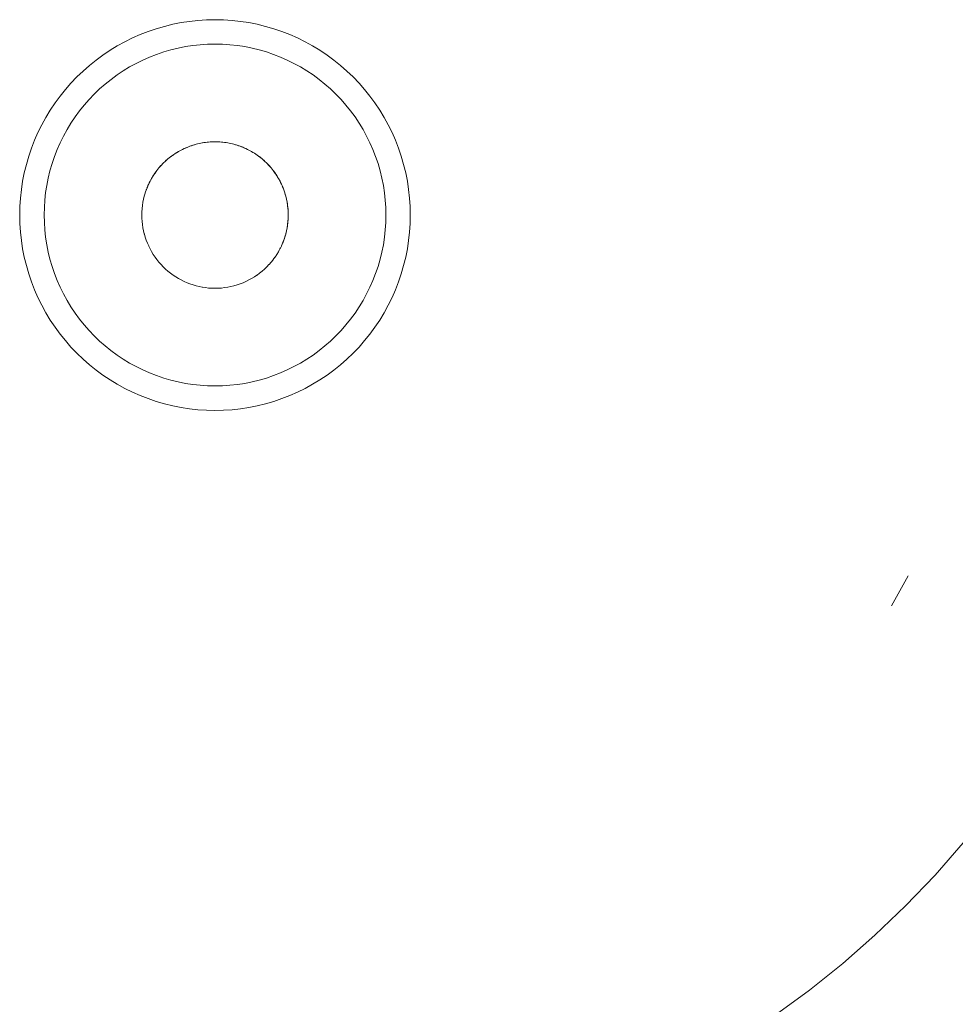
# Model space of a CAD drawing. Units: millimetres. Extents: x -2803 to 2792, y -2781 to 3616.
# Drawn here: x -10 to 10, y -610 to -590 of the extents above; entities that cross this region are included whole.
import ezdxf

# ---------------------------------------------------------------- set-up
doc = ezdxf.new("R2010")
doc.units = ezdxf.units.MM
doc.layers.add('EF-Rope Parts-Junctions', color=7, linetype='Continuous', lineweight=5)
doc.layers.add('Working-None', color=7, linetype='Continuous', lineweight=5)

# ---------------------------------------------------------------- blocks, each defined once
blk = doc.blocks.new('Group')
at = {"layer": 'EF-Rope Parts-Junctions', "color": 7, "linetype": 'Continuous', "lineweight": 5, "transparency": 33554687}
for p, q in [((122.97, -662.987), (122.796, -663.006)), ((123.144, -662.975), (122.97, -662.987)), ((123.318, -662.972), (123.144, -662.975)), ((123.493, -662.975), (123.318, -662.972)), ((123.667, -662.987), (123.493, -662.975)), ((123.841, -663.006), (123.667, -662.987)), ((122.116, -663.157), (121.95, -663.213)), ((122.283, -663.108), (122.116, -663.157)), ((122.453, -663.066), (122.283, -663.108)), ((122.624, -663.032), (122.453, -663.066)), ((122.796, -663.006), (122.624, -663.032)), ((124.013, -663.032), (123.841, -663.006)), ((124.184, -663.066), (124.013, -663.032)), ((124.354, -663.108), (124.184, -663.066)), ((124.521, -663.157), (124.354, -663.108)), ((124.687, -663.213), (124.521, -663.157)), ((121.628, -663.346), (121.471, -663.424)), ((121.788, -663.276), (121.628, -663.346)), ((121.95, -663.213), (121.788, -663.276)), ((124.849, -663.276), (124.687, -663.213)), ((125.009, -663.346), (124.849, -663.276)), ((125.165, -663.424), (125.009, -663.346)), ((121.169, -663.598), (121.024, -663.695)), ((121.318, -663.508), (121.169, -663.598)), ((121.471, -663.424), (121.318, -663.508)), ((122.267, -663.632), (122.413, -663.59)), ((122.413, -663.59), (122.267, -663.632)), ((122.413, -663.59), (122.562, -663.553)), ((122.562, -663.553), (122.413, -663.59)), ((122.562, -663.553), (122.711, -663.524)), ((122.711, -663.524), (122.562, -663.553)), ((122.711, -663.524), (122.862, -663.5)), ((122.862, -663.5), (122.711, -663.524)), ((122.862, -663.5), (123.014, -663.484)), ((123.014, -663.484), (122.862, -663.5)), ((123.014, -663.484), (123.167, -663.474)), ((123.167, -663.474), (123.014, -663.484)), ((123.167, -663.474), (123.319, -663.47)), ((123.319, -663.47), (123.167, -663.474)), ((123.319, -663.47), (123.472, -663.474)), ((123.472, -663.474), (123.319, -663.47)), ((123.472, -663.474), (123.624, -663.484)), ((123.624, -663.484), (123.472, -663.474)), ((123.624, -663.484), (123.776, -663.5)), ((123.776, -663.5), (123.624, -663.484)), ((123.776, -663.5), (123.927, -663.524)), ((123.927, -663.524), (123.776, -663.5)), ((123.927, -663.524), (124.077, -663.553)), ((124.077, -663.553), (123.927, -663.524)), ((124.077, -663.553), (124.225, -663.59)), ((124.225, -663.59), (124.077, -663.553)), ((124.225, -663.59), (124.372, -663.632)), ((124.372, -663.632), (124.225, -663.59)), ((125.318, -663.508), (125.165, -663.424)), ((125.468, -663.598), (125.318, -663.508)), ((125.613, -663.695), (125.468, -663.598)), ((120.883, -663.798), (120.747, -663.907)), ((121.024, -663.695), (120.883, -663.798)), ((121.703, -663.866), (121.84, -663.798)), ((121.84, -663.798), (121.703, -663.866)), ((121.84, -663.798), (121.98, -663.737)), ((121.98, -663.737), (121.84, -663.798)), ((121.98, -663.737), (122.122, -663.681)), ((122.122, -663.681), (121.98, -663.737)), ((122.122, -663.681), (122.267, -663.632)), ((122.267, -663.632), (122.122, -663.681)), ((124.372, -663.632), (124.516, -663.681)), ((124.516, -663.681), (124.372, -663.632)), ((124.516, -663.681), (124.659, -663.737)), ((124.659, -663.737), (124.516, -663.681)), ((124.659, -663.737), (124.798, -663.798)), ((124.798, -663.798), (124.659, -663.737)), ((124.798, -663.798), (124.935, -663.866)), ((124.935, -663.866), (124.798, -663.798)), ((125.753, -663.798), (125.613, -663.695)), ((125.89, -663.907), (125.753, -663.798)), ((120.747, -663.907), (120.616, -664.023)), ((121.439, -664.018), (121.569, -663.939)), ((121.569, -663.939), (121.439, -664.018)), ((121.569, -663.939), (121.703, -663.866)), ((121.703, -663.866), (121.569, -663.939)), ((124.935, -663.866), (125.069, -663.939)), ((125.069, -663.939), (124.935, -663.866)), ((125.069, -663.939), (125.2, -664.019)), ((125.2, -664.019), (125.069, -663.939)), ((126.021, -664.023), (125.89, -663.907)), ((120.49, -664.143), (120.369, -664.269)), ((120.616, -664.023), (120.49, -664.143)), ((121.069, -664.289), (121.189, -664.194)), ((121.189, -664.194), (121.069, -664.289)), ((121.189, -664.194), (121.312, -664.103)), ((121.312, -664.103), (121.189, -664.194)), ((121.312, -664.103), (121.439, -664.018)), ((121.439, -664.018), (121.312, -664.103)), ((125.2, -664.019), (125.327, -664.103)), ((125.327, -664.103), (125.2, -664.019)), ((125.327, -664.103), (125.45, -664.194)), ((125.45, -664.194), (125.327, -664.103)), ((125.45, -664.194), (125.569, -664.289)), ((125.569, -664.289), (125.45, -664.194)), ((126.147, -664.143), (126.021, -664.023)), ((126.268, -664.269), (126.147, -664.143)), ((120.254, -664.401), (120.145, -664.537)), ((120.369, -664.269), (120.254, -664.401)), ((120.844, -664.495), (120.955, -664.39)), ((120.955, -664.39), (120.844, -664.495)), ((120.955, -664.39), (121.069, -664.289)), ((121.069, -664.289), (120.955, -664.39)), ((125.569, -664.289), (125.684, -664.39)), ((125.684, -664.39), (125.569, -664.289)), ((125.684, -664.39), (125.794, -664.496)), ((125.794, -664.496), (125.684, -664.39)), ((126.383, -664.401), (126.268, -664.269)), ((126.492, -664.537), (126.383, -664.401)), ((120.145, -664.537), (120.042, -664.677)), ((120.638, -664.721), (120.739, -664.606)), ((120.739, -664.606), (120.638, -664.721)), ((120.739, -664.606), (120.844, -664.495)), ((120.844, -664.495), (120.739, -664.606)), ((125.794, -664.496), (125.9, -664.606)), ((125.9, -664.606), (125.794, -664.496)), ((125.9, -664.606), (126, -664.721)), ((126, -664.721), (125.9, -664.606)), ((126.595, -664.677), (126.492, -664.537)), ((120.042, -664.677), (119.945, -664.822)), ((120.542, -664.84), (120.638, -664.721)), ((120.638, -664.721), (120.542, -664.84)), ((126, -664.721), (126.096, -664.84)), ((126.096, -664.84), (126, -664.721)), ((126.692, -664.822), (126.595, -664.677)), ((119.854, -664.972), (119.77, -665.125)), ((119.945, -664.822), (119.854, -664.972)), ((120.367, -665.09), (120.452, -664.963)), ((120.452, -664.963), (120.367, -665.09)), ((120.452, -664.963), (120.542, -664.84)), ((120.542, -664.84), (120.452, -664.963)), ((126.096, -664.84), (126.186, -664.963)), ((126.186, -664.963), (126.096, -664.84)), ((126.186, -664.963), (126.271, -665.09)), ((126.271, -665.09), (126.186, -664.963)), ((126.783, -664.972), (126.692, -664.822)), ((126.866, -665.125), (126.783, -664.972)), ((119.77, -665.125), (119.693, -665.281)), ((120.288, -665.22), (120.367, -665.09)), ((120.367, -665.09), (120.288, -665.22)), ((126.271, -665.09), (126.35, -665.22)), ((126.35, -665.22), (126.271, -665.09)), ((126.944, -665.281), (126.866, -665.125)), ((119.693, -665.281), (119.623, -665.441)), ((120.147, -665.491), (120.215, -665.354)), ((120.215, -665.354), (120.147, -665.491)), ((120.215, -665.354), (120.288, -665.22)), ((120.288, -665.22), (120.215, -665.354)), ((126.35, -665.22), (126.424, -665.354)), ((126.424, -665.354), (126.35, -665.22)), ((126.424, -665.354), (126.491, -665.491)), ((126.491, -665.491), (126.424, -665.354)), ((127.014, -665.441), (126.944, -665.281)), ((119.56, -665.604), (119.504, -665.769)), ((119.623, -665.441), (119.56, -665.604)), ((120.086, -665.631), (120.147, -665.491)), ((120.147, -665.491), (120.086, -665.631)), ((122.684, -665.611), (122.627, -665.64)), ((122.627, -665.64), (122.684, -665.611)), ((122.655, -665.627), (122.685, -665.612)), ((122.685, -665.611), (122.684, -665.611)), ((122.684, -665.611), (122.685, -665.611)), ((122.744, -665.585), (122.685, -665.611)), ((122.685, -665.611), (122.744, -665.585)), ((122.685, -665.612), (122.714, -665.599)), ((122.714, -665.599), (122.745, -665.586)), ((122.745, -665.585), (122.744, -665.585)), ((122.744, -665.585), (122.745, -665.585)), ((122.805, -665.561), (122.745, -665.585)), ((122.745, -665.585), (122.805, -665.561)), ((122.745, -665.586), (122.775, -665.574)), ((122.775, -665.574), (122.805, -665.562)), ((122.805, -665.562), (122.836, -665.552)), ((122.806, -665.561), (122.805, -665.561)), ((122.805, -665.561), (122.806, -665.561)), ((122.867, -665.54), (122.806, -665.561)), ((122.806, -665.561), (122.867, -665.54)), ((122.836, -665.552), (122.867, -665.541)), ((122.867, -665.541), (122.899, -665.532)), ((122.868, -665.54), (122.867, -665.54)), ((122.867, -665.54), (122.868, -665.54)), ((122.93, -665.522), (122.868, -665.54)), ((122.868, -665.54), (122.93, -665.522)), ((122.899, -665.532), (122.93, -665.523)), ((122.93, -665.523), (122.962, -665.515)), ((122.931, -665.521), (122.93, -665.522)), ((122.93, -665.522), (122.931, -665.521)), ((122.994, -665.506), (122.931, -665.521)), ((122.931, -665.521), (122.994, -665.506)), ((122.962, -665.515), (122.994, -665.508)), ((122.994, -665.508), (123.026, -665.501)), ((122.995, -665.506), (122.994, -665.506)), ((122.994, -665.506), (122.995, -665.506)), ((123.058, -665.493), (122.995, -665.506)), ((122.995, -665.506), (123.058, -665.493)), ((123.026, -665.501), (123.058, -665.495)), ((123.058, -665.495), (123.09, -665.489)), ((123.059, -665.493), (123.058, -665.493)), ((123.058, -665.493), (123.059, -665.493)), ((123.122, -665.483), (123.059, -665.493)), ((123.059, -665.493), (123.122, -665.483)), ((123.09, -665.489), (123.123, -665.485)), ((123.123, -665.483), (123.122, -665.483)), ((123.122, -665.483), (123.123, -665.483)), ((123.188, -665.476), (123.123, -665.483)), ((123.123, -665.483), (123.188, -665.476)), ((123.123, -665.485), (123.155, -665.481)), ((123.155, -665.481), (123.188, -665.478)), ((123.253, -665.472), (123.188, -665.476)), ((123.188, -665.476), (123.253, -665.472)), ((123.188, -665.478), (123.22, -665.475)), ((123.188, -665.476), (123.188, -665.476)), ((123.188, -665.476), (123.188, -665.476)), ((123.22, -665.475), (123.253, -665.473)), ((123.253, -665.473), (123.286, -665.472)), ((123.254, -665.472), (123.253, -665.472)), ((123.253, -665.472), (123.254, -665.472)), ((123.318, -665.47), (123.254, -665.472)), ((123.254, -665.472), (123.318, -665.47)), ((123.286, -665.472), (123.318, -665.472)), ((123.319, -665.47), (123.318, -665.47)), ((123.318, -665.47), (123.319, -665.47)), ((123.318, -665.472), (123.351, -665.472)), ((123.384, -665.472), (123.319, -665.47)), ((123.319, -665.47), (123.384, -665.472)), ((123.351, -665.472), (123.384, -665.473)), ((123.385, -665.472), (123.384, -665.472)), ((123.384, -665.472), (123.385, -665.472)), ((123.384, -665.473), (123.416, -665.475)), ((123.449, -665.476), (123.385, -665.472)), ((123.385, -665.472), (123.449, -665.476)), ((123.416, -665.475), (123.449, -665.478)), ((123.45, -665.476), (123.449, -665.476)), ((123.449, -665.476), (123.45, -665.476)), ((123.449, -665.478), (123.482, -665.481)), ((123.514, -665.483), (123.45, -665.476)), ((123.45, -665.476), (123.514, -665.483)), ((123.482, -665.481), (123.514, -665.485)), ((123.515, -665.483), (123.514, -665.483)), ((123.514, -665.483), (123.515, -665.483)), ((123.514, -665.485), (123.547, -665.489)), ((123.579, -665.493), (123.515, -665.483)), ((123.515, -665.483), (123.579, -665.493)), ((123.547, -665.489), (123.579, -665.495)), ((123.58, -665.493), (123.579, -665.493)), ((123.579, -665.493), (123.58, -665.493)), ((123.579, -665.495), (123.611, -665.501)), ((123.643, -665.506), (123.58, -665.493)), ((123.58, -665.493), (123.643, -665.506)), ((123.611, -665.501), (123.643, -665.508)), ((123.644, -665.506), (123.643, -665.506)), ((123.643, -665.506), (123.644, -665.506)), ((123.643, -665.508), (123.675, -665.515)), ((123.707, -665.521), (123.644, -665.506)), ((123.644, -665.506), (123.707, -665.521)), ((123.675, -665.515), (123.707, -665.523)), ((123.707, -665.521), (123.707, -665.521)), ((123.77, -665.54), (123.707, -665.521)), ((123.707, -665.521), (123.77, -665.54)), ((123.707, -665.521), (123.707, -665.521)), ((123.707, -665.523), (123.738, -665.532)), ((123.738, -665.532), (123.769, -665.541)), ((123.769, -665.541), (123.8, -665.552)), ((123.77, -665.54), (123.77, -665.54)), ((123.832, -665.561), (123.77, -665.54)), ((123.77, -665.54), (123.832, -665.561)), ((123.77, -665.54), (123.77, -665.54)), ((123.8, -665.552), (123.831, -665.562)), ((123.831, -665.562), (123.862, -665.574)), ((123.832, -665.561), (123.832, -665.561)), ((123.893, -665.584), (123.832, -665.561)), ((123.832, -665.561), (123.893, -665.584)), ((123.832, -665.561), (123.832, -665.561)), ((123.862, -665.574), (123.892, -665.586)), ((123.892, -665.586), (123.922, -665.599)), ((123.893, -665.585), (123.893, -665.584)), ((123.893, -665.584), (123.893, -665.585)), ((123.953, -665.611), (123.893, -665.585)), ((123.893, -665.585), (123.953, -665.611)), ((123.922, -665.599), (123.952, -665.612)), ((123.952, -665.612), (123.982, -665.627)), ((124.012, -665.64), (123.953, -665.611)), ((123.953, -665.611), (124.012, -665.64)), ((126.491, -665.491), (126.553, -665.631)), ((126.553, -665.631), (126.491, -665.491)), ((127.077, -665.604), (127.014, -665.441)), ((127.133, -665.769), (127.077, -665.604)), ((119.504, -665.769), (119.455, -665.936)), ((119.981, -665.918), (120.03, -665.773)), ((120.03, -665.773), (119.981, -665.918)), ((120.03, -665.773), (120.086, -665.631)), ((120.086, -665.631), (120.03, -665.773)), ((122.354, -665.823), (122.405, -665.782)), ((122.405, -665.781), (122.355, -665.821)), ((122.355, -665.821), (122.405, -665.781)), ((122.405, -665.782), (122.42, -665.771)), ((122.406, -665.78), (122.405, -665.781)), ((122.405, -665.781), (122.406, -665.78)), ((122.458, -665.742), (122.406, -665.78)), ((122.406, -665.78), (122.458, -665.742)), ((122.42, -665.771), (122.458, -665.743)), ((122.458, -665.743), (122.513, -665.707)), ((122.459, -665.742), (122.458, -665.742)), ((122.458, -665.742), (122.459, -665.742)), ((122.512, -665.706), (122.459, -665.742)), ((122.459, -665.742), (122.512, -665.706)), ((122.513, -665.705), (122.512, -665.706)), ((122.512, -665.706), (122.513, -665.705)), ((122.568, -665.672), (122.513, -665.705)), ((122.513, -665.705), (122.568, -665.672)), ((122.513, -665.707), (122.54, -665.69)), ((122.54, -665.69), (122.569, -665.673)), ((122.569, -665.671), (122.568, -665.672)), ((122.568, -665.672), (122.569, -665.671)), ((122.625, -665.64), (122.569, -665.671)), ((122.569, -665.671), (122.625, -665.64)), ((122.569, -665.673), (122.597, -665.657)), ((122.597, -665.657), (122.626, -665.641)), ((122.627, -665.64), (122.625, -665.64)), ((122.625, -665.64), (122.627, -665.64)), ((122.626, -665.641), (122.655, -665.627)), ((123.982, -665.627), (124.011, -665.641)), ((124.011, -665.641), (124.04, -665.657)), ((124.069, -665.671), (124.012, -665.64)), ((124.012, -665.64), (124.069, -665.671)), ((124.04, -665.657), (124.068, -665.673)), ((124.068, -665.673), (124.096, -665.69)), ((124.125, -665.705), (124.069, -665.671)), ((124.069, -665.671), (124.125, -665.705)), ((124.096, -665.69), (124.124, -665.707)), ((124.124, -665.707), (124.179, -665.743)), ((124.18, -665.742), (124.125, -665.705)), ((124.125, -665.705), (124.18, -665.742)), ((124.179, -665.743), (124.217, -665.771)), ((124.232, -665.78), (124.18, -665.742)), ((124.18, -665.742), (124.232, -665.78)), ((124.217, -665.771), (124.231, -665.782)), ((124.231, -665.782), (124.282, -665.823)), ((124.233, -665.78), (124.283, -665.821)), ((124.283, -665.821), (124.233, -665.78)), ((126.553, -665.631), (126.608, -665.773)), ((126.608, -665.773), (126.553, -665.631)), ((126.608, -665.773), (126.657, -665.918)), ((126.657, -665.918), (126.608, -665.773)), ((127.182, -665.936), (127.133, -665.769)), ((119.455, -665.936), (119.413, -666.106)), ((119.938, -666.064), (119.981, -665.918)), ((119.981, -665.918), (119.938, -666.064)), ((122.169, -666.007), (122.129, -666.057)), ((122.129, -666.057), (122.169, -666.007)), ((122.129, -666.059), (122.17, -666.008)), ((122.17, -666.006), (122.169, -666.007)), ((122.169, -666.007), (122.17, -666.006)), ((122.17, -666.008), (122.213, -665.958)), ((122.212, -665.958), (122.17, -666.006)), ((122.17, -666.006), (122.212, -665.958)), ((122.213, -665.957), (122.212, -665.958)), ((122.212, -665.958), (122.213, -665.957)), ((122.213, -665.958), (122.258, -665.911)), ((122.258, -665.911), (122.213, -665.957)), ((122.213, -665.957), (122.258, -665.911)), ((122.258, -665.911), (122.305, -665.866)), ((122.259, -665.91), (122.258, -665.911)), ((122.258, -665.911), (122.259, -665.91)), ((122.305, -665.865), (122.259, -665.91)), ((122.259, -665.91), (122.305, -665.865)), ((122.305, -665.866), (122.354, -665.823)), ((122.306, -665.864), (122.305, -665.865)), ((122.305, -665.865), (122.306, -665.864)), ((122.354, -665.822), (122.306, -665.864)), ((122.306, -665.864), (122.354, -665.822)), ((122.355, -665.821), (122.354, -665.822)), ((122.354, -665.822), (122.355, -665.821)), ((124.282, -665.823), (124.332, -665.866)), ((124.283, -665.821), (124.284, -665.821)), ((124.284, -665.821), (124.283, -665.821)), ((124.284, -665.821), (124.333, -665.864)), ((124.333, -665.864), (124.284, -665.821)), ((124.332, -665.866), (124.379, -665.911)), ((124.333, -665.864), (124.333, -665.865)), ((124.333, -665.865), (124.333, -665.864)), ((124.333, -665.865), (124.38, -665.91)), ((124.38, -665.91), (124.333, -665.865)), ((124.379, -665.911), (124.424, -665.958)), ((124.38, -665.91), (124.425, -665.957)), ((124.38, -665.91), (124.38, -665.91)), ((124.38, -665.91), (124.38, -665.91)), ((124.425, -665.957), (124.38, -665.91)), ((124.424, -665.958), (124.467, -666.008)), ((124.425, -665.957), (124.468, -666.006)), ((124.425, -665.957), (124.425, -665.957)), ((124.425, -665.957), (124.425, -665.957)), ((124.468, -666.006), (124.425, -665.957)), ((124.467, -666.008), (124.508, -666.059)), ((124.468, -666.006), (124.469, -666.007)), ((124.469, -666.007), (124.468, -666.006)), ((124.469, -666.007), (124.509, -666.057)), ((124.509, -666.057), (124.469, -666.007)), ((126.657, -665.918), (126.7, -666.065)), ((126.7, -666.065), (126.657, -665.918)), ((127.224, -666.106), (127.182, -665.936)), ((119.413, -666.106), (119.379, -666.277)), ((119.872, -666.363), (119.902, -666.213)), ((119.902, -666.213), (119.872, -666.363)), ((119.902, -666.213), (119.938, -666.064)), ((119.938, -666.064), (119.902, -666.213)), ((121.988, -666.279), (122.019, -666.222)), ((121.989, -666.278), (122.019, -666.222)), ((122.019, -666.222), (121.989, -666.278)), ((122.019, -666.222), (122.004, -666.25)), ((122.02, -666.222), (122.011, -666.237)), ((122.019, -666.222), (122.02, -666.22)), ((122.02, -666.22), (122.019, -666.222)), ((122.053, -666.166), (122.02, -666.222)), ((122.02, -666.22), (122.053, -666.166)), ((122.053, -666.166), (122.02, -666.22)), ((122.036, -666.194), (122.053, -666.166)), ((122.038, -666.191), (122.036, -666.194)), ((122.043, -666.183), (122.054, -666.166)), ((122.054, -666.164), (122.053, -666.166)), ((122.053, -666.166), (122.054, -666.164)), ((122.09, -666.111), (122.054, -666.164)), ((122.054, -666.164), (122.09, -666.111)), ((122.054, -666.166), (122.089, -666.113)), ((122.089, -666.113), (122.09, -666.111)), ((122.128, -666.058), (122.09, -666.11)), ((122.09, -666.11), (122.128, -666.058)), ((122.09, -666.111), (122.129, -666.059)), ((122.09, -666.11), (122.09, -666.111)), ((122.09, -666.111), (122.09, -666.11)), ((122.129, -666.057), (122.128, -666.058)), ((122.128, -666.058), (122.129, -666.057)), ((124.508, -666.059), (124.547, -666.111)), ((124.509, -666.057), (124.51, -666.058)), ((124.51, -666.058), (124.509, -666.057)), ((124.51, -666.058), (124.548, -666.11)), ((124.548, -666.11), (124.51, -666.058)), ((124.547, -666.111), (124.548, -666.113)), ((124.548, -666.11), (124.548, -666.111)), ((124.548, -666.111), (124.548, -666.11)), ((124.548, -666.111), (124.584, -666.164)), ((124.584, -666.164), (124.548, -666.111)), ((124.548, -666.113), (124.583, -666.166)), ((124.583, -666.166), (124.601, -666.194)), ((124.584, -666.164), (124.585, -666.165)), ((124.585, -666.165), (124.584, -666.164)), ((124.585, -666.165), (124.618, -666.22)), ((124.618, -666.22), (124.585, -666.165)), ((124.601, -666.194), (124.617, -666.222)), ((124.617, -666.222), (124.633, -666.25)), ((124.618, -666.22), (124.619, -666.221)), ((124.619, -666.221), (124.618, -666.22)), ((124.619, -666.221), (124.65, -666.278)), ((124.65, -666.278), (124.619, -666.221)), ((126.7, -666.065), (126.736, -666.213)), ((126.736, -666.213), (126.7, -666.065)), ((126.736, -666.213), (126.766, -666.363)), ((126.766, -666.363), (126.736, -666.213)), ((127.258, -666.277), (127.224, -666.106)), ((119.379, -666.277), (119.353, -666.45)), ((119.849, -666.513), (119.872, -666.363)), ((119.872, -666.363), (119.849, -666.513)), ((121.933, -666.398), (121.909, -666.459)), ((121.91, -666.457), (121.933, -666.398)), ((121.933, -666.398), (121.91, -666.457)), ((121.924, -666.419), (121.933, -666.398)), ((121.933, -666.398), (121.959, -666.338)), ((121.933, -666.396), (121.959, -666.338)), ((121.959, -666.338), (121.933, -666.396)), ((121.933, -666.398), (121.933, -666.396)), ((121.933, -666.396), (121.933, -666.398)), ((121.959, -666.338), (121.946, -666.368)), ((121.946, -666.368), (121.954, -666.348)), ((121.955, -666.347), (121.959, -666.338)), ((121.959, -666.338), (121.988, -666.279)), ((121.959, -666.338), (121.96, -666.336)), ((121.96, -666.336), (121.959, -666.338)), ((121.96, -666.336), (121.988, -666.279)), ((121.988, -666.279), (121.96, -666.336)), ((121.988, -666.279), (121.973, -666.308)), ((121.973, -666.308), (121.98, -666.295)), ((121.982, -666.291), (121.988, -666.279)), ((121.988, -666.279), (121.989, -666.278)), ((121.989, -666.278), (121.988, -666.279)), ((122.004, -666.25), (122.008, -666.242)), ((124.633, -666.25), (124.649, -666.279)), ((124.649, -666.279), (124.663, -666.308)), ((124.65, -666.278), (124.679, -666.336)), ((124.65, -666.278), (124.65, -666.278)), ((124.65, -666.278), (124.65, -666.278)), ((124.679, -666.336), (124.65, -666.278)), ((124.663, -666.308), (124.678, -666.338)), ((124.678, -666.338), (124.691, -666.368)), ((124.679, -666.336), (124.679, -666.337)), ((124.679, -666.337), (124.679, -666.336)), ((124.679, -666.337), (124.705, -666.396)), ((124.705, -666.396), (124.679, -666.337)), ((124.691, -666.368), (124.704, -666.398)), ((124.704, -666.398), (124.727, -666.456)), ((124.705, -666.396), (124.705, -666.397)), ((124.705, -666.397), (124.705, -666.396)), ((124.705, -666.397), (124.729, -666.457)), ((124.729, -666.457), (124.705, -666.397)), ((126.766, -666.363), (126.789, -666.514)), ((126.789, -666.514), (126.766, -666.363)), ((127.284, -666.45), (127.258, -666.277)), ((119.334, -666.623), (119.322, -666.797)), ((119.353, -666.45), (119.334, -666.623)), ((119.833, -666.665), (119.849, -666.513)), ((119.849, -666.513), (119.833, -666.665)), ((121.87, -666.584), (121.855, -666.646)), ((121.888, -666.521), (121.87, -666.582)), ((121.87, -666.582), (121.87, -666.584)), ((121.889, -666.519), (121.888, -666.521)), ((121.909, -666.459), (121.889, -666.519)), ((121.898, -666.49), (121.909, -666.459)), ((121.909, -666.459), (121.898, -666.49)), ((121.909, -666.459), (121.91, -666.457)), ((121.91, -666.457), (121.909, -666.459)), ((121.91, -666.456), (121.913, -666.449)), ((124.727, -666.456), (124.728, -666.459)), ((124.728, -666.459), (124.739, -666.49)), ((124.729, -666.457), (124.729, -666.458)), ((124.729, -666.458), (124.729, -666.457)), ((124.729, -666.458), (124.75, -666.519)), ((124.75, -666.519), (124.729, -666.458)), ((124.739, -666.49), (124.749, -666.521)), ((124.749, -666.521), (124.758, -666.552)), ((124.75, -666.519), (124.75, -666.52)), ((124.75, -666.52), (124.75, -666.519)), ((124.75, -666.52), (124.768, -666.582)), ((124.768, -666.582), (124.75, -666.52)), ((124.758, -666.552), (124.767, -666.584)), ((124.767, -666.584), (124.775, -666.615)), ((124.768, -666.582), (124.768, -666.583)), ((124.768, -666.583), (124.768, -666.582)), ((124.768, -666.583), (124.784, -666.646)), ((124.784, -666.646), (124.768, -666.583)), ((124.775, -666.615), (124.783, -666.647)), ((126.789, -666.514), (126.806, -666.665)), ((126.806, -666.665), (126.789, -666.514)), ((127.303, -666.623), (127.284, -666.45)), ((127.315, -666.797), (127.303, -666.623)), ((119.322, -666.797), (119.318, -666.972)), ((119.819, -666.97), (119.823, -666.818)), ((119.823, -666.818), (119.819, -666.97)), ((119.823, -666.818), (119.833, -666.665)), ((119.833, -666.665), (119.823, -666.818)), ((121.832, -666.776), (121.825, -666.84)), ((121.842, -666.711), (121.832, -666.775)), ((121.832, -666.775), (121.832, -666.776)), ((121.854, -666.647), (121.842, -666.71)), ((121.842, -666.71), (121.842, -666.711)), ((121.855, -666.646), (121.854, -666.647)), ((124.783, -666.647), (124.789, -666.679)), ((124.784, -666.646), (124.784, -666.647)), ((124.784, -666.647), (124.784, -666.646)), ((124.784, -666.647), (124.796, -666.71)), ((124.796, -666.71), (124.784, -666.647)), ((124.789, -666.679), (124.795, -666.711)), ((124.795, -666.711), (124.801, -666.743)), ((124.796, -666.71), (124.797, -666.711)), ((124.797, -666.711), (124.796, -666.71)), ((124.797, -666.711), (124.806, -666.775)), ((124.806, -666.775), (124.797, -666.711)), ((124.801, -666.743), (124.805, -666.776)), ((124.805, -666.776), (124.808, -666.8)), ((124.806, -666.775), (124.806, -666.776)), ((124.806, -666.776), (124.806, -666.775)), ((124.806, -666.776), (124.813, -666.84)), ((124.813, -666.84), (124.806, -666.776)), ((124.808, -666.8), (124.812, -666.841)), ((126.806, -666.665), (126.816, -666.818)), ((126.816, -666.818), (126.806, -666.665)), ((126.816, -666.818), (126.819, -666.97)), ((126.819, -666.97), (126.816, -666.818)), ((127.318, -666.972), (127.315, -666.797)), ((119.318, -666.972), (119.322, -667.146)), ((119.823, -667.123), (119.819, -666.97)), ((119.819, -666.97), (119.823, -667.123)), ((121.821, -666.906), (121.819, -666.97)), ((121.819, -666.97), (121.819, -666.972)), ((121.819, -666.972), (121.821, -667.036)), ((121.825, -666.841), (121.821, -666.905)), ((121.821, -666.905), (121.821, -666.906)), ((121.825, -666.84), (121.825, -666.841)), ((124.812, -666.841), (124.815, -666.874)), ((124.813, -666.84), (124.814, -666.841)), ((124.814, -666.841), (124.813, -666.84)), ((124.814, -666.841), (124.818, -666.905)), ((124.818, -666.905), (124.814, -666.841)), ((124.815, -666.874), (124.817, -666.906)), ((124.817, -666.906), (124.818, -666.939)), ((124.818, -667.004), (124.817, -667.037)), ((124.818, -666.905), (124.818, -666.906)), ((124.818, -666.906), (124.818, -666.905)), ((124.818, -666.906), (124.819, -666.97)), ((124.819, -666.97), (124.818, -666.906)), ((124.818, -666.939), (124.818, -666.972)), ((124.819, -666.972), (124.818, -667.036)), ((124.818, -667.036), (124.819, -666.972)), ((124.818, -666.972), (124.818, -667.004)), ((124.819, -666.97), (124.819, -666.972)), ((124.819, -666.972), (124.819, -666.97)), ((126.819, -666.97), (126.816, -667.123)), ((126.816, -667.123), (126.819, -666.97)), ((127.315, -667.146), (127.318, -666.972)), ((119.322, -667.146), (119.334, -667.32)), ((119.833, -667.275), (119.823, -667.123)), ((119.823, -667.123), (119.833, -667.275)), ((121.821, -667.036), (121.821, -667.037)), ((121.821, -667.037), (121.825, -667.101)), ((121.825, -667.101), (121.825, -667.102)), ((121.825, -667.102), (121.832, -667.166)), ((121.832, -667.167), (121.832, -667.166)), ((121.832, -667.166), (121.832, -667.167)), ((121.832, -667.166), (121.832, -667.167)), ((121.832, -667.167), (121.842, -667.231)), ((121.842, -667.23), (121.842, -667.232)), ((121.842, -667.232), (121.842, -667.231)), ((121.842, -667.231), (121.842, -667.232)), ((124.801, -667.2), (124.795, -667.232)), ((124.806, -667.168), (124.796, -667.231)), ((124.796, -667.231), (124.806, -667.168)), ((124.796, -667.231), (124.796, -667.232)), ((124.796, -667.232), (124.796, -667.231)), ((124.805, -667.167), (124.801, -667.2)), ((124.808, -667.144), (124.805, -667.167)), ((124.813, -667.102), (124.806, -667.166)), ((124.806, -667.166), (124.813, -667.102)), ((124.806, -667.166), (124.806, -667.168)), ((124.806, -667.168), (124.806, -667.166)), ((124.812, -667.102), (124.808, -667.144)), ((124.815, -667.07), (124.812, -667.102)), ((124.818, -667.037), (124.813, -667.101)), ((124.813, -667.101), (124.818, -667.037)), ((124.813, -667.101), (124.813, -667.102)), ((124.813, -667.102), (124.813, -667.101)), ((124.817, -667.037), (124.815, -667.07)), ((124.818, -667.036), (124.818, -667.037)), ((124.818, -667.037), (124.818, -667.036)), ((126.816, -667.123), (126.806, -667.275)), ((126.806, -667.275), (126.816, -667.123)), ((127.303, -667.32), (127.315, -667.146)), ((119.334, -667.32), (119.353, -667.494)), ((119.849, -667.427), (119.833, -667.275)), ((119.833, -667.275), (119.849, -667.427)), ((119.872, -667.578), (119.849, -667.427)), ((119.849, -667.427), (119.872, -667.578)), ((121.842, -667.232), (121.855, -667.295)), ((121.855, -667.296), (121.855, -667.295)), ((121.855, -667.295), (121.855, -667.296)), ((121.855, -667.295), (121.855, -667.296)), ((121.855, -667.296), (121.87, -667.359)), ((121.871, -667.36), (121.87, -667.359)), ((121.87, -667.359), (121.871, -667.36)), ((121.87, -667.359), (121.871, -667.36)), ((121.871, -667.36), (121.889, -667.421)), ((121.889, -667.422), (121.889, -667.421)), ((121.889, -667.421), (121.889, -667.422)), ((121.889, -667.421), (121.889, -667.422)), ((121.889, -667.422), (121.91, -667.483)), ((124.729, -667.483), (124.749, -667.423)), ((124.749, -667.423), (124.729, -667.483)), ((124.749, -667.423), (124.729, -667.483)), ((124.749, -667.423), (124.758, -667.392)), ((124.75, -667.421), (124.749, -667.423)), ((124.75, -667.421), (124.749, -667.423)), ((124.768, -667.36), (124.75, -667.421)), ((124.75, -667.421), (124.768, -667.36)), ((124.767, -667.36), (124.75, -667.421)), ((124.758, -667.391), (124.75, -667.421)), ((124.775, -667.328), (124.767, -667.36)), ((124.783, -667.296), (124.768, -667.359)), ((124.768, -667.359), (124.783, -667.296)), ((124.768, -667.359), (124.768, -667.36)), ((124.768, -667.36), (124.768, -667.359)), ((124.783, -667.296), (124.775, -667.328)), ((124.789, -667.264), (124.783, -667.296)), ((124.784, -667.295), (124.783, -667.296)), ((124.783, -667.296), (124.784, -667.295)), ((124.796, -667.232), (124.784, -667.295)), ((124.784, -667.295), (124.796, -667.232)), ((124.795, -667.232), (124.789, -667.264)), ((126.789, -667.427), (126.766, -667.578)), ((126.766, -667.578), (126.789, -667.427)), ((126.806, -667.275), (126.789, -667.427)), ((126.789, -667.427), (126.806, -667.275)), ((127.284, -667.494), (127.303, -667.32)), ((119.353, -667.494), (119.379, -667.666)), ((119.902, -667.728), (119.872, -667.578)), ((119.872, -667.578), (119.902, -667.728)), ((121.91, -667.484), (121.91, -667.483)), ((121.91, -667.483), (121.91, -667.484)), ((121.91, -667.483), (121.91, -667.484)), ((121.91, -667.484), (121.933, -667.544)), ((121.933, -667.543), (121.934, -667.545)), ((121.934, -667.545), (121.933, -667.544)), ((121.933, -667.544), (121.934, -667.545)), ((121.934, -667.545), (121.96, -667.604)), ((121.96, -667.605), (121.96, -667.604)), ((121.96, -667.604), (121.96, -667.605)), ((121.96, -667.604), (121.96, -667.605)), ((121.96, -667.605), (121.989, -667.663)), ((124.65, -667.663), (124.678, -667.605)), ((124.678, -667.606), (124.65, -667.663)), ((124.678, -667.606), (124.65, -667.663)), ((124.678, -667.605), (124.689, -667.581)), ((124.679, -667.604), (124.678, -667.606)), ((124.679, -667.604), (124.678, -667.606)), ((124.679, -667.604), (124.704, -667.546)), ((124.704, -667.546), (124.679, -667.604)), ((124.704, -667.546), (124.679, -667.604)), ((124.691, -667.576), (124.679, -667.604)), ((124.704, -667.546), (124.724, -667.495)), ((124.705, -667.544), (124.704, -667.546)), ((124.705, -667.544), (124.704, -667.546)), ((124.705, -667.544), (124.728, -667.485)), ((124.728, -667.485), (124.705, -667.544)), ((124.728, -667.485), (124.705, -667.544)), ((124.727, -667.488), (124.705, -667.544)), ((124.728, -667.485), (124.738, -667.456)), ((124.729, -667.483), (124.728, -667.485)), ((124.729, -667.483), (124.728, -667.485)), ((124.739, -667.454), (124.729, -667.483)), ((126.766, -667.578), (126.736, -667.728)), ((126.736, -667.728), (126.766, -667.578)), ((127.258, -667.666), (127.284, -667.494)), ((119.379, -667.666), (119.413, -667.837)), ((119.938, -667.876), (119.902, -667.728)), ((119.902, -667.728), (119.938, -667.876)), ((121.989, -667.664), (121.989, -667.663)), ((121.989, -667.663), (121.989, -667.664)), ((121.989, -667.663), (121.989, -667.664)), ((121.989, -667.664), (122.02, -667.72)), ((122.021, -667.721), (122.02, -667.72)), ((122.02, -667.72), (122.021, -667.721)), ((122.02, -667.72), (122.021, -667.721)), ((122.021, -667.721), (122.054, -667.776)), ((122.054, -667.777), (122.054, -667.776)), ((122.054, -667.776), (122.054, -667.777)), ((122.054, -667.776), (122.054, -667.777)), ((122.054, -667.777), (122.09, -667.831)), ((122.09, -667.831), (122.091, -667.831)), ((122.091, -667.831), (122.129, -667.883)), ((124.509, -667.884), (124.547, -667.832)), ((124.547, -667.832), (124.509, -667.884)), ((124.547, -667.832), (124.548, -667.831)), ((124.547, -667.832), (124.548, -667.831)), ((124.548, -667.831), (124.547, -667.832)), ((124.548, -667.831), (124.583, -667.778)), ((124.583, -667.778), (124.548, -667.831)), ((124.583, -667.777), (124.593, -667.762)), ((124.583, -667.778), (124.584, -667.776)), ((124.584, -667.776), (124.583, -667.778)), ((124.584, -667.776), (124.617, -667.722)), ((124.617, -667.722), (124.584, -667.776)), ((124.617, -667.722), (124.584, -667.776)), ((124.584, -667.776), (124.601, -667.75)), ((124.601, -667.75), (124.597, -667.756)), ((124.617, -667.722), (124.628, -667.703)), ((124.618, -667.72), (124.617, -667.722)), ((124.618, -667.72), (124.617, -667.722)), ((124.618, -667.72), (124.649, -667.664)), ((124.649, -667.664), (124.618, -667.72)), ((124.649, -667.664), (124.618, -667.72)), ((124.633, -667.693), (124.618, -667.72)), ((124.633, -667.694), (124.633, -667.693)), ((124.649, -667.664), (124.66, -667.643)), ((124.65, -667.663), (124.649, -667.664)), ((124.65, -667.663), (124.649, -667.664)), ((124.663, -667.635), (124.65, -667.663)), ((126.736, -667.728), (126.7, -667.876)), ((126.7, -667.876), (126.736, -667.728)), ((127.224, -667.837), (127.258, -667.666)), ((119.413, -667.837), (119.455, -668.007)), ((119.455, -668.007), (119.504, -668.174)), ((119.981, -668.023), (119.938, -667.876)), ((119.938, -667.876), (119.981, -668.023)), ((120.03, -668.167), (119.981, -668.023)), ((119.981, -668.023), (120.03, -668.167)), ((122.129, -667.883), (122.129, -667.884)), ((122.129, -667.884), (122.17, -667.935)), ((122.17, -667.935), (122.213, -667.984)), ((122.17, -667.935), (122.17, -667.935)), ((122.213, -667.984), (122.214, -667.984)), ((122.214, -667.984), (122.259, -668.031)), ((122.259, -668.031), (122.306, -668.076)), ((122.259, -668.031), (122.259, -668.031)), ((124.379, -668.032), (124.333, -668.076)), ((124.38, -668.031), (124.379, -668.032)), ((124.424, -667.985), (124.38, -668.031)), ((124.424, -667.985), (124.425, -667.984)), ((124.425, -667.984), (124.424, -667.985)), ((124.425, -667.984), (124.424, -667.985)), ((124.425, -667.984), (124.467, -667.936)), ((124.467, -667.936), (124.425, -667.984)), ((124.468, -667.935), (124.467, -667.936)), ((124.467, -667.936), (124.468, -667.935)), ((124.468, -667.935), (124.467, -667.936)), ((124.468, -667.935), (124.508, -667.885)), ((124.508, -667.885), (124.468, -667.935)), ((124.509, -667.884), (124.508, -667.885)), ((124.508, -667.885), (124.509, -667.884)), ((124.509, -667.884), (124.508, -667.885)), ((126.657, -668.023), (126.608, -668.167)), ((126.608, -668.167), (126.657, -668.023)), ((126.7, -667.876), (126.657, -668.023)), ((126.657, -668.023), (126.7, -667.876)), ((127.133, -668.174), (127.182, -668.007)), ((127.182, -668.007), (127.224, -667.837)), ((119.504, -668.174), (119.56, -668.34)), ((120.086, -668.31), (120.03, -668.167)), ((120.03, -668.167), (120.086, -668.31)), ((122.306, -668.076), (122.355, -668.119)), ((122.306, -668.076), (122.306, -668.076)), ((122.355, -668.12), (122.406, -668.16)), ((122.406, -668.16), (122.459, -668.199)), ((122.459, -668.199), (122.513, -668.235)), ((122.513, -668.235), (122.569, -668.269)), ((124.124, -668.236), (124.069, -668.269)), ((124.125, -668.235), (124.124, -668.236)), ((124.178, -668.2), (124.125, -668.235)), ((124.18, -668.199), (124.178, -668.2)), ((124.231, -668.161), (124.18, -668.199)), ((124.232, -668.16), (124.231, -668.161)), ((124.282, -668.12), (124.232, -668.16)), ((124.283, -668.119), (124.282, -668.12)), ((124.331, -668.077), (124.283, -668.119)), ((124.333, -668.076), (124.331, -668.077)), ((126.608, -668.167), (126.553, -668.31)), ((126.553, -668.31), (126.608, -668.167)), ((127.077, -668.34), (127.133, -668.174)), ((119.56, -668.34), (119.623, -668.502)), ((120.147, -668.449), (120.086, -668.31)), ((120.086, -668.31), (120.147, -668.449)), ((122.569, -668.269), (122.627, -668.301)), ((122.627, -668.301), (122.685, -668.33)), ((122.685, -668.33), (122.745, -668.356)), ((122.745, -668.356), (122.806, -668.38)), ((122.868, -668.401), (122.806, -668.38)), ((122.868, -668.401), (122.868, -668.401)), ((122.931, -668.419), (122.868, -668.401)), ((122.931, -668.419), (122.931, -668.419)), ((122.994, -668.435), (122.931, -668.419)), ((122.995, -668.435), (122.994, -668.435)), ((123.058, -668.447), (122.995, -668.435)), ((123.643, -668.435), (123.58, -668.448)), ((123.644, -668.435), (123.643, -668.435)), ((123.706, -668.419), (123.644, -668.435)), ((123.707, -668.419), (123.706, -668.419)), ((123.769, -668.401), (123.707, -668.419)), ((123.77, -668.401), (123.769, -668.401)), ((123.831, -668.38), (123.77, -668.401)), ((123.832, -668.38), (123.831, -668.38)), ((123.892, -668.357), (123.832, -668.38)), ((123.893, -668.356), (123.892, -668.357)), ((123.952, -668.33), (123.893, -668.356)), ((123.953, -668.33), (123.952, -668.33)), ((124.011, -668.301), (123.953, -668.33)), ((124.012, -668.301), (124.011, -668.301)), ((124.068, -668.27), (124.012, -668.301)), ((124.069, -668.269), (124.068, -668.27)), ((126.553, -668.31), (126.491, -668.45)), ((126.491, -668.45), (126.553, -668.31)), ((127.014, -668.502), (127.077, -668.34)), ((119.623, -668.502), (119.693, -668.662)), ((120.215, -668.586), (120.147, -668.449)), ((120.147, -668.449), (120.215, -668.586)), ((120.288, -668.72), (120.215, -668.586)), ((120.215, -668.586), (120.288, -668.72)), ((123.059, -668.448), (123.058, -668.447)), ((123.123, -668.457), (123.059, -668.448)), ((123.123, -668.458), (123.123, -668.457)), ((123.188, -668.465), (123.123, -668.458)), ((123.188, -668.465), (123.188, -668.465)), ((123.253, -668.469), (123.188, -668.465)), ((123.254, -668.469), (123.253, -668.469)), ((123.318, -668.47), (123.254, -668.469)), ((123.319, -668.47), (123.318, -668.47)), ((123.384, -668.469), (123.319, -668.47)), ((123.385, -668.469), (123.384, -668.469)), ((123.449, -668.465), (123.385, -668.469)), ((123.45, -668.465), (123.449, -668.465)), ((123.514, -668.458), (123.45, -668.465)), ((123.515, -668.458), (123.514, -668.458)), ((123.579, -668.448), (123.515, -668.458)), ((123.58, -668.448), (123.579, -668.448)), ((126.424, -668.587), (126.35, -668.72)), ((126.35, -668.72), (126.424, -668.587)), ((126.491, -668.45), (126.424, -668.587)), ((126.424, -668.587), (126.491, -668.45)), ((126.944, -668.662), (127.014, -668.502)), ((119.693, -668.662), (119.77, -668.819)), ((119.77, -668.819), (119.854, -668.972)), ((120.367, -668.851), (120.288, -668.72)), ((120.288, -668.72), (120.367, -668.851)), ((126.35, -668.72), (126.271, -668.851)), ((126.271, -668.851), (126.35, -668.72)), ((126.783, -668.972), (126.866, -668.819)), ((126.866, -668.819), (126.944, -668.662)), ((119.854, -668.972), (119.945, -669.121)), ((120.452, -668.978), (120.367, -668.851)), ((120.367, -668.851), (120.452, -668.978)), ((120.542, -669.101), (120.452, -668.978)), ((120.452, -668.978), (120.542, -669.101)), ((126.186, -668.978), (126.096, -669.101)), ((126.096, -669.101), (126.186, -668.978)), ((126.271, -668.851), (126.186, -668.978)), ((126.186, -668.978), (126.271, -668.851)), ((126.692, -669.121), (126.783, -668.972)), ((119.945, -669.121), (120.042, -669.266)), ((120.638, -669.22), (120.542, -669.101)), ((120.542, -669.101), (120.638, -669.22)), ((120.739, -669.335), (120.638, -669.22)), ((120.638, -669.22), (120.739, -669.335)), ((126, -669.22), (125.9, -669.335)), ((125.9, -669.335), (126, -669.22)), ((126.096, -669.101), (126, -669.22)), ((126, -669.22), (126.096, -669.101)), ((126.595, -669.266), (126.692, -669.121)), ((120.042, -669.266), (120.145, -669.407)), ((120.145, -669.407), (120.254, -669.543)), ((120.844, -669.445), (120.739, -669.335)), ((120.739, -669.335), (120.844, -669.445)), ((120.955, -669.551), (120.844, -669.445)), ((120.844, -669.445), (120.955, -669.551)), ((125.794, -669.445), (125.684, -669.551)), ((125.684, -669.551), (125.794, -669.445)), ((125.9, -669.335), (125.794, -669.445)), ((125.794, -669.445), (125.9, -669.335)), ((126.383, -669.543), (126.492, -669.407)), ((126.492, -669.407), (126.595, -669.266)), ((120.254, -669.543), (120.369, -669.674)), ((121.069, -669.651), (120.955, -669.551)), ((120.955, -669.551), (121.069, -669.651)), ((125.684, -669.551), (125.569, -669.652)), ((125.569, -669.652), (125.684, -669.551)), ((126.268, -669.674), (126.383, -669.543)), ((120.369, -669.674), (120.49, -669.8)), ((120.49, -669.8), (120.616, -669.921)), ((121.188, -669.747), (121.069, -669.651)), ((121.069, -669.651), (121.188, -669.747)), ((121.312, -669.837), (121.188, -669.747)), ((121.188, -669.747), (121.312, -669.837)), ((121.439, -669.922), (121.312, -669.837)), ((121.312, -669.837), (121.439, -669.922)), ((125.327, -669.837), (125.2, -669.922)), ((125.2, -669.922), (125.327, -669.837)), ((125.45, -669.747), (125.327, -669.837)), ((125.327, -669.837), (125.45, -669.747)), ((125.569, -669.652), (125.45, -669.747)), ((125.45, -669.747), (125.569, -669.652)), ((126.021, -669.921), (126.147, -669.8)), ((126.147, -669.8), (126.268, -669.674)), ((120.616, -669.921), (120.747, -670.036)), ((120.747, -670.036), (120.883, -670.145)), ((121.569, -670.001), (121.439, -669.922)), ((121.439, -669.922), (121.569, -670.001)), ((121.703, -670.075), (121.569, -670.001)), ((121.569, -670.001), (121.703, -670.075)), ((125.069, -670.001), (124.935, -670.075)), ((124.935, -670.075), (125.069, -670.001)), ((125.2, -669.922), (125.069, -670.001)), ((125.069, -670.001), (125.2, -669.922)), ((125.753, -670.145), (125.89, -670.036)), ((125.89, -670.036), (126.021, -669.921)), ((120.883, -670.145), (121.024, -670.248)), ((121.024, -670.248), (121.169, -670.345)), ((121.84, -670.142), (121.703, -670.075)), ((121.703, -670.075), (121.84, -670.142)), ((121.98, -670.204), (121.84, -670.142)), ((121.84, -670.142), (121.98, -670.204)), ((122.122, -670.259), (121.98, -670.204)), ((121.98, -670.204), (122.122, -670.259)), ((124.659, -670.204), (124.516, -670.259)), ((124.516, -670.259), (124.659, -670.204)), ((124.798, -670.142), (124.659, -670.204)), ((124.659, -670.204), (124.798, -670.142)), ((124.935, -670.075), (124.798, -670.142)), ((124.798, -670.142), (124.935, -670.075)), ((125.468, -670.345), (125.613, -670.248)), ((125.613, -670.248), (125.753, -670.145)), ((121.169, -670.345), (121.318, -670.436)), ((121.318, -670.436), (121.471, -670.52)), ((122.267, -670.308), (122.122, -670.259)), ((122.122, -670.259), (122.267, -670.308)), ((122.413, -670.351), (122.267, -670.308)), ((122.267, -670.308), (122.413, -670.351)), ((122.562, -670.387), (122.413, -670.351)), ((122.413, -670.351), (122.562, -670.387)), ((122.711, -670.417), (122.562, -670.387)), ((122.562, -670.387), (122.711, -670.417)), ((122.862, -670.44), (122.711, -670.417)), ((122.711, -670.417), (122.862, -670.44)), ((123.014, -670.457), (122.862, -670.44)), ((122.862, -670.44), (123.014, -670.457)), ((123.776, -670.44), (123.624, -670.457)), ((123.624, -670.457), (123.776, -670.44)), ((123.927, -670.417), (123.776, -670.44)), ((123.776, -670.44), (123.927, -670.417)), ((124.077, -670.387), (123.927, -670.417)), ((123.927, -670.417), (124.077, -670.387)), ((124.225, -670.351), (124.077, -670.387)), ((124.077, -670.387), (124.225, -670.351)), ((124.372, -670.308), (124.225, -670.351)), ((124.225, -670.351), (124.372, -670.308)), ((124.516, -670.259), (124.372, -670.308)), ((124.372, -670.308), (124.516, -670.259)), ((125.165, -670.52), (125.318, -670.436)), ((125.318, -670.436), (125.468, -670.345)), ((121.471, -670.52), (121.628, -670.597)), ((121.628, -670.597), (121.788, -670.667)), ((123.166, -670.467), (123.014, -670.457)), ((123.014, -670.457), (123.166, -670.467)), ((123.319, -670.47), (123.166, -670.467)), ((123.166, -670.467), (123.319, -670.47)), ((123.472, -670.467), (123.319, -670.47)), ((123.319, -670.47), (123.472, -670.467)), ((123.624, -670.457), (123.472, -670.467)), ((123.472, -670.467), (123.624, -670.457)), ((124.849, -670.667), (125.009, -670.597)), ((125.009, -670.597), (125.165, -670.52)), ((121.788, -670.667), (121.95, -670.73)), ((121.95, -670.73), (122.116, -670.787)), ((122.116, -670.787), (122.283, -670.835)), ((122.283, -670.835), (122.453, -670.877)), ((124.184, -670.877), (124.354, -670.835)), ((124.354, -670.835), (124.521, -670.787)), ((124.521, -670.787), (124.687, -670.73)), ((124.687, -670.73), (124.849, -670.667)), ((122.453, -670.877), (122.624, -670.911)), ((122.624, -670.911), (122.796, -670.937)), ((122.796, -670.937), (122.97, -670.956)), ((122.97, -670.956), (123.144, -670.968)), ((123.144, -670.968), (123.318, -670.972)), ((123.318, -670.972), (123.493, -670.968)), ((123.493, -670.968), (123.667, -670.956)), ((123.667, -670.956), (123.841, -670.937)), ((123.841, -670.937), (124.013, -670.911)), ((124.013, -670.911), (124.184, -670.877)), ((137.176, -674.972), (137.512, -674.36)), ((137.176, -674.972), (137.512, -674.36)), ((138.066, -680.483), (138.641, -679.827)), ((137.462, -681.114), (138.066, -680.483)), ((136.832, -681.717), (137.462, -681.114)), ((136.176, -682.293), (136.832, -681.717)), ((135.495, -682.839), (136.176, -682.293)), ((134.792, -683.355), (135.495, -682.839))]:
    blk.add_line(p, q, dxfattribs=at)

msp = doc.modelspace()

# ---------------------------------------------------------------- block references
at = {"layer": 'Working-None'}
msp.add_blockref('Group', (-128.977, 72.659), dxfattribs=at)

doc.saveas('drawing.dxf')
